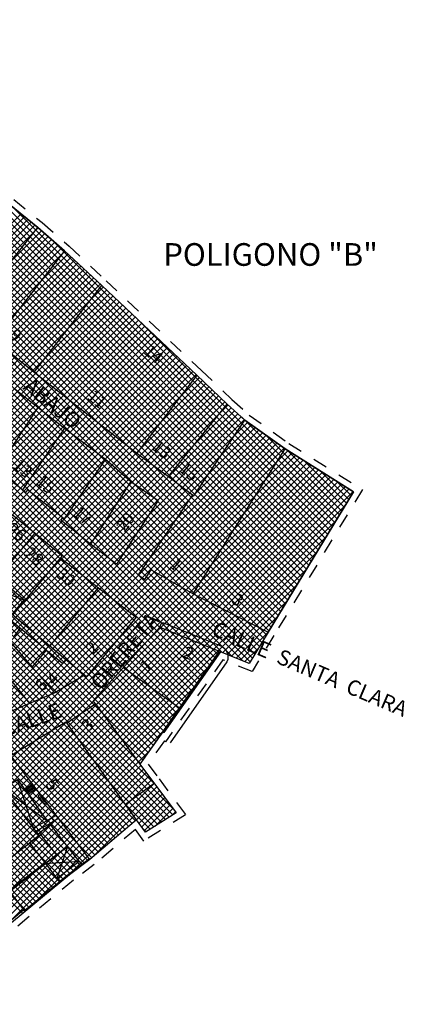
# Model space of a CAD drawing. Extents: x 589237 to 589797, y 4795687 to 4796467.
# Drawn here: x 589675 to 589694, y 4795888 to 4795938 of the extents above; entities that cross this region are included whole.
import ezdxf
from ezdxf.enums import TextEntityAlignment as Align

# ---------------------------------------------------------------- set-up
doc = ezdxf.new("R2010")
doc.units = 0
doc.header["$LTSCALE"] = 1.5
doc.header["$MEASUREMENT"] = 0
doc.linetypes.add('TRAZOLUIS1', pattern=[1, 0.5, -0.5])
doc.layers.get('0').update_dxf_attribs({"linetype": 'CONTINUOUS'})
for name, color, linetype in [('----POL-TEX', 7, 'CONTINUOUS'), ('----SOM', 254, 'CONTINUOUS'), ('---0-EDIF1', 7, 'CONTINUOUS'), ('---0-MANZANA', 7, 'CONTINUOUS'), ('---2-ACERAS', 7, 'CONTINUOUS'), ('---4-LIM500', 1, 'TRAZOLUIS1'), ('---4-POL', 7, 'CONTINUOUS'), ('---TEXTO2-500', 7, 'CONTINUOUS'), ('---TEXTO3-500', 7, 'CONTINUOUS')]:
    doc.layers.add(name, color=color, linetype=linetype)
doc.styles.add('HELVS', font='HELVS.shx')
doc.styles.add('ROMANS8', font='ROMANS8')

# ---------------------------------------------------------------- blocks, each defined once
blk = doc.blocks.new('*X9')
at = {"color": 0}
for p, q in [((589796.075, 4796424.65), (589751.682, 4796469.043)), ((589796.182, 4796424.826), (589751.843, 4796469.165)), ((589796.289, 4796425.002), (589752.004, 4796469.287)), ((589795.755, 4796424.122), (589751.2, 4796468.677)), ((589795.862, 4796424.298), (589751.36, 4796468.799)), ((589795.968, 4796424.474), (589751.521, 4796468.921)), ((589795.328, 4796423.418), (589750.556, 4796468.189)), ((589795.434, 4796423.594), (589750.717, 4796468.311)), ((589795.541, 4796423.77), (589750.878, 4796468.433)), ((589795.648, 4796423.946), (589751.039, 4796468.555)), ((589794.9, 4796422.714), (589749.913, 4796467.701)), ((589795.007, 4796422.89), (589750.074, 4796467.823)), ((589795.114, 4796423.066), (589750.235, 4796467.945)), ((589795.221, 4796423.242), (589750.395, 4796468.067)), ((589794.58, 4796422.186), (589749.43, 4796467.335)), ((589794.687, 4796422.362), (589749.591, 4796467.457)), ((589794.793, 4796422.538), (589749.752, 4796467.579)), ((589794.153, 4796421.482), (589748.787, 4796466.847)), ((589794.259, 4796421.658), (589748.948, 4796466.969)), ((589794.366, 4796421.834), (589749.109, 4796467.091)), ((589794.473, 4796422.01), (589749.27, 4796467.213)), ((589793.725, 4796420.778), (589748.144, 4796466.359)), ((589793.832, 4796420.954), (589748.304, 4796466.481)), ((589793.939, 4796421.13), (589748.465, 4796466.603)), ((589794.046, 4796421.306), (589748.626, 4796466.725)), ((589793.405, 4796420.25), (589747.661, 4796465.993)), ((589793.512, 4796420.426), (589747.822, 4796466.115)), ((589793.618, 4796420.602), (589747.983, 4796466.237)), ((589792.743, 4796419.78), (589747.018, 4796465.505)), ((589793.084, 4796419.722), (589747.179, 4796465.627)), ((589793.191, 4796419.898), (589747.339, 4796465.749)), ((589793.298, 4796420.074), (589747.5, 4796465.871)), ((589791.636, 4796420.038), (589746.547, 4796465.128)), ((589791.795, 4796420.162), (589746.703, 4796465.254)), ((589792.269, 4796419.971), (589746.86, 4796465.381)), ((589791.17, 4796419.374), (589745.922, 4796464.622)), ((589791.286, 4796419.54), (589746.078, 4796464.748)), ((589791.403, 4796419.706), (589746.234, 4796464.875)), ((589791.52, 4796419.872), (589746.391, 4796465.001)), ((589790.703, 4796418.709), (589745.296, 4796464.116)), ((589790.82, 4796418.875), (589745.453, 4796464.242)), ((589790.936, 4796419.041), (589745.609, 4796464.369)), ((589791.053, 4796419.207), (589745.765, 4796464.495)), ((589790.353, 4796418.21), (589744.827, 4796463.736)), ((589790.47, 4796418.376), (589744.984, 4796463.863)), ((589790.587, 4796418.542), (589745.14, 4796463.989)), ((589790.003, 4796417.711), (589744.358, 4796463.357)), ((589790.12, 4796417.878), (589744.515, 4796463.483)), ((589790.237, 4796418.044), (589744.671, 4796463.61)), ((589789.887, 4796417.545), (589744.493, 4796462.939)), ((589789.77, 4796417.379), (589744.82, 4796462.33)), ((589789.654, 4796417.213), (589745.146, 4796461.72)), ((589789.537, 4796417.046), (589745.472, 4796461.111)), ((589789.42, 4796416.88), (589745.799, 4796460.502)), ((589789.304, 4796416.714), (589746.019, 4796459.998)), ((589789.187, 4796416.548), (589746.189, 4796459.546)), ((589789.026, 4796416.426), (589746.359, 4796459.093)), ((589788.909, 4796416.26), (589746.528, 4796458.641)), ((589788.792, 4796416.094), (589746.698, 4796458.189)), ((589788.676, 4796415.928), (589746.867, 4796457.736)), ((589788.559, 4796415.762), (589747.037, 4796457.284)), ((589788.442, 4796415.595), (589747.157, 4796456.881)), ((589788.326, 4796415.429), (589747.171, 4796456.584)), ((589788.209, 4796415.263), (589747.186, 4796456.287)), ((589788.093, 4796415.097), (589747.2, 4796455.99)), ((589788.759, 4796414.147), (589747.214, 4796455.693)), ((589789.557, 4796413.066), (589747.228, 4796455.396)), ((589789.575, 4796412.765), (589747.242, 4796455.099)), ((589789.402, 4796412.656), (589747.256, 4796454.802)), ((589789.229, 4796412.546), (589747.27, 4796454.505)), ((589789.055, 4796412.437), (589747.285, 4796454.208)), ((589788.882, 4796412.327), (589747.299, 4796453.911)), ((589788.709, 4796412.218), (589747.313, 4796453.614)), ((589788.535, 4796412.108), (589747.327, 4796453.317)), ((589787.867, 4796412.494), (589747.341, 4796453.02)), ((589787.714, 4796412.364), (589747.346, 4796452.732)), ((589787.561, 4796412.234), (589749.088, 4796450.707)), ((589796.396, 4796425.178), (589770.533, 4796451.041)), ((589787.409, 4796412.104), (589749.07, 4796450.443)), ((589796.503, 4796425.354), (589771.537, 4796450.32)), ((589787.103, 4796411.843), (589749.033, 4796449.914)), ((589787.256, 4796411.974), (589749.051, 4796450.178)), ((589786.798, 4796411.583), (589748.997, 4796449.384)), ((589786.951, 4796411.713), (589749.015, 4796449.649)), ((589796.609, 4796425.53), (589772.54, 4796449.6)), ((589786.645, 4796411.453), (589748.978, 4796449.12)), ((589786.34, 4796411.193), (589748.942, 4796448.591)), ((589786.492, 4796411.323), (589748.96, 4796448.855)), ((589786.034, 4796410.933), (589748.922, 4796448.044)), ((589786.187, 4796411.063), (589748.924, 4796448.326)), ((589785.881, 4796410.802), (589748.943, 4796447.741)), ((589785.725, 4796410.677), (589748.963, 4796447.438)), ((589785.563, 4796410.555), (589748.983, 4796447.135)), ((589785.402, 4796410.434), (589749.003, 4796446.832)), ((589785.079, 4796410.191), (589748.983, 4796446.287)), ((589785.24, 4796410.312), (589749.021, 4796446.531)), ((589784.76, 4796409.944), (589748.906, 4796445.798)), ((589784.917, 4796410.07), (589748.945, 4796446.042)), ((589784.45, 4796409.688), (589748.829, 4796445.309)), ((589784.605, 4796409.816), (589748.868, 4796445.554)), ((589784.295, 4796409.56), (589748.791, 4796445.065)), ((589783.986, 4796409.304), (589748.714, 4796444.576)), ((589784.141, 4796409.432), (589748.752, 4796444.82)), ((589783.831, 4796409.176), (589748.683, 4796444.324)), ((589783.676, 4796409.048), (589748.699, 4796444.026)), ((589783.521, 4796408.92), (589748.714, 4796443.727)), ((589783.366, 4796408.793), (589748.73, 4796443.429)), ((589783.211, 4796408.665), (589748.745, 4796443.13)), ((589783.056, 4796408.537), (589748.762, 4796442.831)), ((589782.901, 4796408.409), (589748.779, 4796442.53)), ((589782.746, 4796408.281), (589748.797, 4796442.23)), ((589796.716, 4796425.706), (589780.772, 4796441.651)), ((589796.823, 4796425.882), (589782.324, 4796440.381)), ((589763.216, 4796420.654), (589782.666, 4796440.103)), ((589763.353, 4796420.508), (589782.822, 4796439.976)), ((589763.49, 4796420.362), (589782.978, 4796439.849)), ((589763.627, 4796420.216), (589783.134, 4796439.723)), ((589763.764, 4796420.07), (589783.29, 4796439.596)), ((589763.901, 4796419.924), (589783.445, 4796439.468)), ((589764.038, 4796419.778), (589783.596, 4796439.337)), ((589764.175, 4796419.632), (589783.748, 4796439.205)), ((589764.312, 4796419.486), (589783.899, 4796439.073)), ((589764.449, 4796419.34), (589784.05, 4796438.942)), ((589764.585, 4796419.194), (589784.201, 4796438.81)), ((589764.722, 4796419.048), (589784.352, 4796438.678)), ((589796.93, 4796426.059), (589784.025, 4796438.963)), ((589764.859, 4796418.902), (589784.503, 4796438.547)), ((589764.996, 4796418.756), (589784.654, 4796438.415)), ((589765.133, 4796418.611), (589784.8, 4796438.278)), ((589765.27, 4796418.465), (589784.947, 4796438.141)), ((589765.407, 4796418.319), (589785.093, 4796438.004)), ((589765.544, 4796418.173), (589785.239, 4796437.868)), ((589765.681, 4796418.027), (589785.385, 4796437.731)), ((589765.818, 4796417.881), (589785.531, 4796437.594)), ((589765.954, 4796417.735), (589785.677, 4796437.457)), ((589766.091, 4796417.589), (589785.823, 4796437.321)), ((589766.228, 4796417.443), (589785.969, 4796437.184)), ((589766.369, 4796417.301), (589786.115, 4796437.047)), ((589766.514, 4796417.163), (589786.262, 4796436.911)), ((589766.66, 4796417.026), (589786.407, 4796436.774)), ((589766.805, 4796416.889), (589786.553, 4796436.636)), ((589766.951, 4796416.751), (589786.699, 4796436.499)), ((589767.096, 4796416.614), (589786.844, 4796436.362)), ((589767.241, 4796416.476), (589786.99, 4796436.225)), ((589767.387, 4796416.339), (589787.136, 4796436.088)), ((589767.532, 4796416.201), (589787.281, 4796435.951)), ((589767.677, 4796416.064), (589787.427, 4796435.813)), ((589767.815, 4796415.918), (589787.573, 4796435.676)), ((589767.931, 4796415.752), (589787.718, 4796435.539)), ((589768.048, 4796415.586), (589787.864, 4796435.402)), ((589768.164, 4796415.419), (589788.01, 4796435.265)), ((589768.281, 4796415.253), (589788.155, 4796435.127)), ((589797.037, 4796426.235), (589787.955, 4796435.316)), ((589768.399, 4796415.088), (589788.301, 4796434.99)), ((589768.544, 4796414.951), (589788.447, 4796434.853)), ((589768.69, 4796414.813), (589788.592, 4796434.716)), ((589768.835, 4796414.676), (589788.738, 4796434.579)), ((589768.98, 4796414.538), (589788.884, 4796434.442)), ((589769.125, 4796414.4), (589789.029, 4796434.304)), ((589769.262, 4796414.254), (589789.175, 4796434.167)), ((589769.397, 4796414.106), (589789.321, 4796434.03)), ((589769.532, 4796413.959), (589789.466, 4796433.893)), ((589769.667, 4796413.811), (589789.612, 4796433.756)), ((589769.802, 4796413.663), (589789.758, 4796433.618)), ((589769.937, 4796413.515), (589789.903, 4796433.481)), ((589770.072, 4796413.368), (589790.049, 4796433.344)), ((589770.208, 4796413.22), (589790.195, 4796433.207)), ((589770.328, 4796413.058), (589790.34, 4796433.07)), ((589770.431, 4796412.877), (589790.486, 4796432.933)), ((589770.533, 4796412.697), (589790.632, 4796432.795)), ((589770.635, 4796412.516), (589790.777, 4796432.657)), ((589770.737, 4796412.335), (589790.921, 4796432.519)), ((589770.84, 4796412.155), (589791.066, 4796432.381)), ((589770.942, 4796411.974), (589791.21, 4796432.243)), ((589771.044, 4796411.794), (589791.355, 4796432.104)), ((589771.146, 4796411.613), (589791.499, 4796431.966)), ((589771.246, 4796411.43), (589791.644, 4796431.828)), ((589771.342, 4796411.243), (589791.789, 4796431.69)), ((589771.437, 4796411.055), (589791.933, 4796431.551)), ((589771.532, 4796410.867), (589792.079, 4796431.414)), ((589771.627, 4796410.68), (589792.227, 4796431.28)), ((589771.723, 4796410.492), (589792.376, 4796431.146)), ((589771.818, 4796410.305), (589792.525, 4796431.012)), ((589771.913, 4796410.117), (589792.674, 4796430.877)), ((589772.009, 4796409.93), (589792.822, 4796430.743)), ((589772.104, 4796409.742), (589792.984, 4796430.622)), ((589797.143, 4796426.411), (589792.704, 4796430.85)), ((589772.199, 4796409.555), (589793.149, 4796430.504)), ((589772.295, 4796409.367), (589793.314, 4796430.386)), ((589772.39, 4796409.18), (589793.478, 4796430.268)), ((589772.485, 4796408.992), (589793.643, 4796430.15)), ((589772.58, 4796408.804), (589793.808, 4796430.032)), ((589772.676, 4796408.617), (589793.973, 4796429.914)), ((589772.771, 4796408.429), (589794.137, 4796429.796)), ((589772.866, 4796408.242), (589794.302, 4796429.678)), ((589797.25, 4796426.587), (589793.798, 4796430.039)), ((589772.962, 4796408.054), (589794.467, 4796429.559)), ((589773.057, 4796407.867), (589794.631, 4796429.441)), ((589773.152, 4796407.679), (589794.803, 4796429.33)), ((589773.248, 4796407.492), (589794.977, 4796429.221)), ((589797.357, 4796426.763), (589794.767, 4796429.353)), ((589773.343, 4796407.304), (589795.151, 4796429.112)), ((589773.438, 4796407.117), (589795.325, 4796429.004)), ((589773.533, 4796406.929), (589795.499, 4796428.895)), ((589773.629, 4796406.741), (589795.673, 4796428.786)), ((589797.464, 4796426.939), (589795.522, 4796428.881)), ((589773.724, 4796406.554), (589795.847, 4796428.677)), ((589773.819, 4796406.366), (589796.021, 4796428.568)), ((589773.915, 4796406.179), (589796.195, 4796428.46)), ((589774.01, 4796405.991), (589796.369, 4796428.351)), ((589797.571, 4796427.115), (589796.276, 4796428.409)), ((589774.105, 4796405.804), (589796.544, 4796428.242)), ((589774.201, 4796405.616), (589796.718, 4796428.133)), ((589774.296, 4796405.429), (589796.892, 4796428.024)), ((589774.391, 4796405.241), (589797.066, 4796427.916)), ((589797.677, 4796427.291), (589797.031, 4796427.937)), ((589774.486, 4796405.054), (589797.24, 4796427.807)), ((589774.582, 4796404.866), (589797.414, 4796427.698)), ((589774.677, 4796404.679), (589797.588, 4796427.589)), ((589774.772, 4796404.491), (589797.762, 4796427.48)), ((589774.868, 4796404.303), (589797.404, 4796426.839)), ((589774.993, 4796404.146), (589796.967, 4796426.12)), ((589776.007, 4796404.877), (589796.531, 4796425.401)), ((589777.022, 4796405.609), (589796.094, 4796424.681)), ((589791.84, 4796420.144), (589795.658, 4796423.962)), ((589792.041, 4796420.063), (589795.221, 4796423.243)), ((589792.243, 4796419.982), (589794.785, 4796422.523)), ((589792.444, 4796419.9), (589794.348, 4796421.804)), ((589792.646, 4796419.819), (589793.912, 4796421.085)), ((589792.848, 4796419.738), (589793.475, 4796420.365)), ((589778.037, 4796406.341), (589791.406, 4796419.711)), ((589779.03, 4796407.052), (589790.741, 4796418.763)), ((589779.763, 4796407.501), (589790.076, 4796417.815)), ((589779.88, 4796407.335), (589789.411, 4796416.867)), ((589779.997, 4796407.17), (589788.49, 4796415.663)), ((589780.114, 4796407.004), (589788.121, 4796415.011)), ((589780.231, 4796406.838), (589788.241, 4796414.848)), ((589780.348, 4796406.672), (589788.361, 4796414.686)), ((589780.465, 4796406.506), (589788.481, 4796414.523)), ((589781.452, 4796407.211), (589788.602, 4796414.361)), ((589783.083, 4796408.559), (589788.722, 4796414.198)), ((589784.705, 4796409.898), (589788.842, 4796414.035)), ((589785.953, 4796410.864), (589788.962, 4796413.872)), ((589787.865, 4796412.493), (589789.082, 4796413.71)), ((589788.039, 4796412.383), (589789.202, 4796413.547)), ((589788.157, 4796412.219), (589789.323, 4796413.384)), ((589788.276, 4796412.054), (589789.443, 4796413.222)), ((589788.744, 4796412.241), (589789.563, 4796413.059)), ((589789.513, 4796412.726), (589789.683, 4796412.896)), ((589788.362, 4796411.999), (589788.196, 4796412.165))]:
    blk.add_line(p, q, dxfattribs=at)

msp = doc.modelspace()

# ---------------------------------------------------------------- linework, layer by layer
at = {"layer": '---0-EDIF1'}
for points in [[(589672.136, 4795923.286), (589675.77, 4795927.827)], [(589677.134, 4795926.639), (589673.562, 4795922.084)], [(589675.583, 4795920.456), (589679.023, 4795924.871)], [(589683.875, 4795920.302), (589680.807, 4795916.341)], [(589673.691, 4795915.484), (589675.792, 4795918.668)], [(589682.425, 4795915.138), (589685.421, 4795918.824)], [(589677.127, 4795917.602), (589674.985, 4795914.458)], [(589683.646, 4795914.214), (589683.713, 4795914.163), (589686.321, 4795918.012)], [(589683.689, 4795909.164), (589688.365, 4795916.547)], [(589679.21, 4795916.026), (589677.106, 4795912.986), (589677.041, 4795913.038)], [(589680.509, 4795914.887), (589678.451, 4795911.7)], [(589673.788, 4795909.928), (589673.724, 4795909.983), (589673.724, 4795909.983), (589675.628, 4795912.252)], [(589676.922, 4795910.992), (589675.114, 4795908.818)], [(589676.374, 4795906.498), (589678.856, 4795909.478)], [(589676.214, 4795906.304), (589673.301, 4795908.707)], [(589675.06, 4795908.863), (589674.441, 4795908.118)], [(589674.587, 4795907.009), (589674.877, 4795907.406)], [(589682.132, 4795902.138), (589682.189, 4795902.098), (589685.031, 4795906.148), (589684.973, 4795906.188)], [(589673.628, 4795905.697), (589675.347, 4795903.579)], [(589678.248, 4795904.929), (589677.204, 4795905.803)], [(589675.491, 4795905.431), (589676.637, 4795904.122)], [(589680.135, 4795905.416), (589682.992, 4795903.364)], [(589678.704, 4795903.561), (589680.974, 4795900.488)], [(589680.804, 4795897.655), (589677.246, 4795902.592)], [(589680.23, 4795898.451), (589681.695, 4795899.512)]]:
    msp.add_lwpolyline(points, dxfattribs=at)
at = {"layer": '---0-MANZANA'}
for points in [[(589673.562, 4795922.084), (589675.583, 4795920.456), (589680.807, 4795916.341), (589680.807, 4795916.341), (589682.425, 4795915.138), (589683.646, 4795914.214), (589680.882, 4795910.132), (589680.882, 4795910.132), (589680.882, 4795910.132), (589681.218, 4795909.904), (589681.551, 4795910.396), (589683.689, 4795909.164), (589687.507, 4795907.217), (589691.848, 4795914.369), (589688.365, 4795916.547), (589686.321, 4795918.012), (589686.321, 4795918.012), (589685.421, 4795918.824), (589683.875, 4795920.302), (589679.023, 4795924.871), (589677.134, 4795926.639), (589675.77, 4795927.827), (589674.333, 4795928.997)], [(589674.523, 4795919.682), (589675.792, 4795918.668), (589675.792, 4795918.668), (589675.792, 4795918.668), (589677.127, 4795917.602), (589679.21, 4795916.026), (589680.509, 4795914.887), (589681.896, 4795913.914), (589681.896, 4795913.914), (589679.782, 4795910.674), (589678.451, 4795911.7), (589676.941, 4795912.913), (589677.041, 4795913.038), (589675.238, 4795914.461), (589675.139, 4795914.336), (589674.985, 4795914.458), (589674.985, 4795914.458), (589674.985, 4795914.458), (589673.691, 4795915.484)], [(589674.46, 4795913.203), (589675.628, 4795912.252), (589677.009, 4795911.102), (589676.922, 4795910.992), (589678.856, 4795909.478), (589680.774, 4795907.977), (589678.248, 4795904.929), (589678.143, 4795905.017), (589676.637, 4795904.122), (589675.347, 4795903.579), (589673.566, 4795902.83)], [(589674.37, 4795906.712), (589675.491, 4795905.431), (589675.491, 4795905.431), (589675.491, 4795905.431), (589676.214, 4795906.304), (589677.042, 4795905.61), (589677.204, 4795905.803), (589677.204, 4795905.803), (589676.374, 4795906.498), (589676.374, 4795906.498), (589676.374, 4795906.498), (589674.494, 4795908.073), (589675.114, 4795908.818), (589673.789, 4795909.929)]]:
    msp.add_lwpolyline(points, dxfattribs=at)
for points in [[(589681.985, 4795907.461), (589685.01, 4795906.241), (589685.01, 4795906.241), (589680.974, 4795900.488), (589682.81, 4795898.003), (589682.81, 4795898.003), (589681.259, 4795897.023), (589680.804, 4795897.655), (589678.428, 4795895.63), (589678.428, 4795895.63), (589678.428, 4795895.63), (589674.397, 4795900.935), (589677.203, 4795902.652), (589677.246, 4795902.592), (589678.704, 4795903.561), (589678.592, 4795903.711), (589681.985, 4795907.461)], [(589669.178, 4795896.1), (589671.281, 4795893.32), (589675.845, 4795896.858), (589675.845, 4795896.858), (589675.845, 4795896.858), (589675.845, 4795896.858), (589673.555, 4795899.847), (589673.555, 4795899.847), (589673.555, 4795899.847), (589673.555, 4795899.847), (589673.555, 4795899.847), (589673.555, 4795899.847), (589673.555, 4795899.847), (589671.243, 4795898.044), (589668.802, 4795896.175), (589668.977, 4795895.946)], [(589675.346, 4795896.471), (589676.161, 4795895.42), (589677.289, 4795896.295), (589676.423, 4795897.413), (589675.794, 4795896.925), (589675.845, 4795896.858)]]:
    msp.add_lwpolyline(points, close=True, dxfattribs=at)
at = {"layer": '---2-ACERAS'}
for points in [[(589673.944, 4795909.279), (589675.06, 4795908.863)], [(589674.015, 4795899.246), (589674.736, 4795899.702), (589676.25, 4795897.597), (589675.556, 4795897.236)], [(589675.556, 4795897.236), (589674.736, 4795899.702)], [(589674.015, 4795899.246), (589676.25, 4795897.597)], [(589675.106, 4795899.189), (589675.498, 4795899.486)], [(589675.149, 4795899.13), (589675.542, 4795899.428)], [(589675.191, 4795899.07), (589675.586, 4795899.37)], [(589675.234, 4795899.011), (589675.63, 4795899.312)], [(589675.278, 4795898.95), (589675.676, 4795899.252)], [(589675.904, 4795898.951), (589675.782, 4795898.858), (589676.092, 4795898.45), (589676.214, 4795898.543)], [(589675.955, 4795898.884), (589675.899, 4795898.842), (589676.108, 4795898.568), (589676.163, 4795898.61)], [(589676.714, 4795897.885), (589676.25, 4795897.597), (589675.556, 4795897.236)], [(589676.833, 4795897.729), (589676.347, 4795897.427), (589675.677, 4795897.078)], [(589676.595, 4795897.581), (589676.475, 4795897.737)], [(589675.859, 4795896.975), (589676.725, 4795895.858)], [(589677.289, 4795896.295), (589676.745, 4795894.666)], [(589678.403, 4795895.663), (589677.33, 4795894.858), (589675.097, 4795893.011)], [(589678.428, 4795895.63), (589677.356, 4795894.825), (589675.122, 4795892.978)], [(589676.161, 4795895.42), (589677.874, 4795895.541)], [(589677.874, 4795895.541), (589678.009, 4795895.367)], [(589675.122, 4795892.978), (589673.527, 4795895.061)], [(589674.302, 4795894.05), (589676.127, 4795895.464)], [(589674.336, 4795894.005), (589676.161, 4795895.42)], [(589676.745, 4795894.666), (589676.883, 4795894.488)], [(589676.767, 4795894.683), (589676.905, 4795894.506)], [(589675.122, 4795892.978), (589672.506, 4795890.815), (589670.841, 4795893.174), (589671.2, 4795893.427)], [(589675.054, 4795893.067), (589672.527, 4795890.978), (589671.01, 4795893.129), (589671.281, 4795893.32)]]:
    msp.add_lwpolyline(points, dxfattribs=at)
msp.add_lwpolyline([(589681.985, 4795907.461), (589682.059, 4795907.643, -0.414214), (589682.168, 4795907.689), (589685.037, 4795906.532, -0.441584), (589685.402, 4795905.702), (589685.402, 4795905.702), (589682.507, 4795901.575)], format="xyb", dxfattribs=at)
msp.add_lwpolyline([(589676.161, 4795895.42), (589676.745, 4795894.666), (589677.874, 4795895.541), (589677.289, 4795896.295)], close=True, dxfattribs=at)
at = {"layer": '---4-LIM500'}
msp.add_lwpolyline([(589674.545, 4795929.257), (589675.987, 4795928.084), (589677.36, 4795926.888), (589679.254, 4795925.116), (589684.106, 4795920.546), (589685.649, 4795919.07), (589686.532, 4795918.274), (589688.552, 4795916.826), (589692.307, 4795914.479), (589687.795, 4795907.043), (589686.68, 4795905.205), (589685.199, 4795905.803), (589682.271, 4795901.63), (589682.214, 4795901.67), (589681.388, 4795900.493), (589681.947, 4795899.737), (589683.295, 4795897.912), (589681.171, 4795896.57), (589680.745, 4795897.163), (589678.638, 4795895.367), (589677.59, 4795894.58), (589675.336, 4795892.719), (589672.44, 4795890.325)], dxfattribs=at)
at = {"layer": '---4-POL'}
msp.add_lwpolyline([(589674.333, 4795928.996), (589675.77, 4795927.827), (589677.134, 4795926.639), (589679.024, 4795924.871), (589683.875, 4795920.302), (589685.421, 4795918.824), (589686.321, 4795918.012), (589688.365, 4795916.547), (589691.848, 4795914.369), (589687.507, 4795907.217), (589686.541, 4795905.624), (589685.077, 4795906.214), (589682.189, 4795902.098), (589682.132, 4795902.138), (589680.974, 4795900.488), (589681.677, 4795899.537), (589682.81, 4795898.003), (589681.259, 4795897.023), (589680.804, 4795897.655), (589678.428, 4795895.63), (589677.382, 4795894.844), (589675.122, 4795892.978), (589672.506, 4795890.815)], dxfattribs=at)

# ---------------------------------------------------------------- block references
at = {"layer": '----SOM', "color": 31, "xscale": 1.120000000018627, "yscale": 1.120000000298023, "zscale": 1.12}
msp.add_blockref('*X9', (-70881.671, -576084.393), dxfattribs=at)

# ---------------------------------------------------------------- texts
at = {"layer": '----POL-TEX', "style": 'HELVS'}
msp.add_text('POLIGONO "B"', height=1.155, dxfattribs=at).set_placement((589687.624, 4795925.879), align=Align.CENTER)
at = {"layer": '---TEXTO2-500', "style": 'ROMANS8'}
for s, rotation, p in [('CALLE    ABAJO', 320.8837, (589674.689, 4795919.848)), ('ORERETA', 50.0082, (589680.497, 4795905.998)), ('CALLE  SANTA  CLARA', 336.8618, (589689.466, 4795904.98)), ('CALLE', 19.1672, (589675.573, 4795902.388))]:
    msp.add_text(s, height=0.784, rotation=rotation, dxfattribs=at).set_placement(p, align=Align.CENTER)
at = {"layer": '---TEXTO3-500', "style": 'ROMANS8'}
for s, rotation, p in [('9', 319.8523, (589674.454, 4795922.114)), ('14', 319.8523, (589681.47, 4795921.152)), ('11', 319.8523, (589678.588, 4795918.844)), ('13', 319.8523, (589681.883, 4795916.282)), ('13', 319.8523, (589674.805, 4795915.324)), ('15', 319.8523, (589683.273, 4795915.15)), ('15', 319.8523, (589675.969, 4795914.509)), ('17', 319.8523, (589677.858, 4795912.909)), ('20', 52.526, (589680.473, 4795912.641)), ('26', 319.8523, (589674.494, 4795912.087)), ('28', 319.8523, (589675.388, 4795910.848)), ('1', 319.8523, (589682.618, 4795910.414)), ('30', 319.8523, (589677.006, 4795909.788)), ('3', 319.8523, (589685.755, 4795908.625)), ('2', 335.6859, (589683.32, 4795905.871)), ('1', 39.3478, (589681.48, 4795905.277)), ('3', 39.3478, (589678.502, 4795902.249)), ('5', 307.1448, (589676.271, 4795899.26))]:
    msp.add_text(s, height=0.616, rotation=rotation, dxfattribs=at).set_placement(p, align=Align.CENTER)
for s, p in [('2', (589678.589, 4795906.051)), ('4', (589676.588, 4795904.46)), ('6', (589675.987, 4795904.142))]:
    msp.add_text(s, height=0.616, rotation=45.1529, dxfattribs=at).set_placement(p)

doc.saveas('drawing.dxf')
